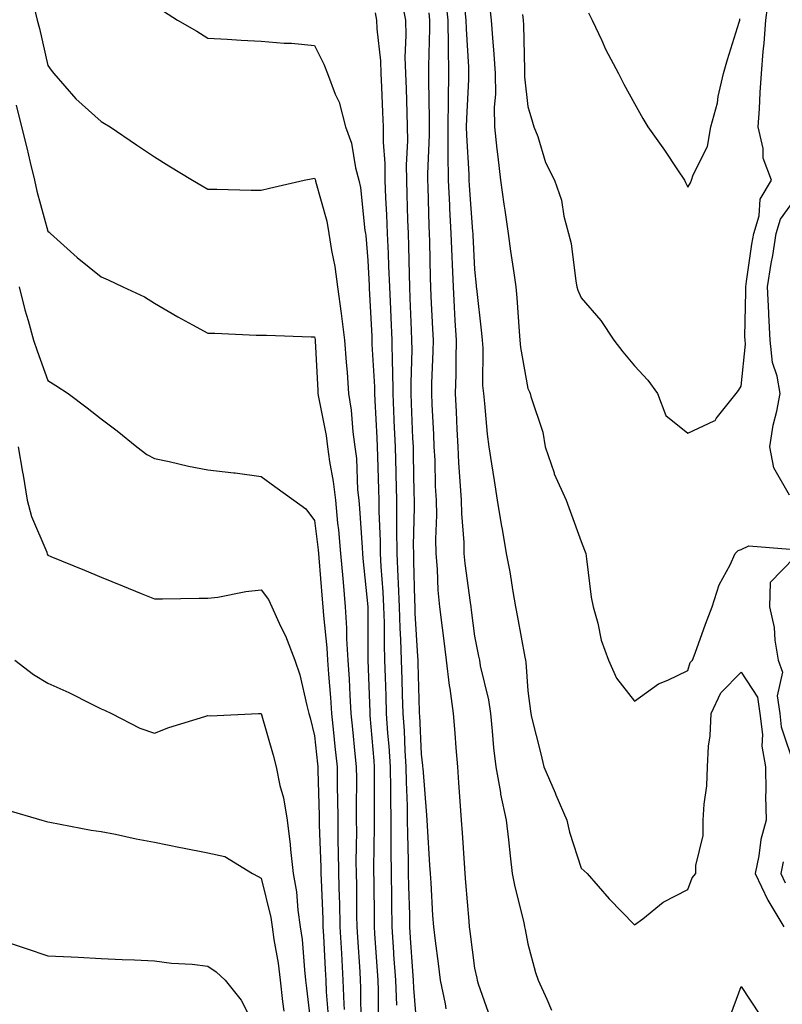
# Model space of a CAD drawing. Units: inches. Extents: x 965843 to 968483, y 7263578 to 7266218.
# Drawn here: x 967123 to 967266, y 7264907 to 7265092 of the extents above; entities that cross this region are included whole.
import ezdxf

# ---------------------------------------------------------------- set-up
doc = ezdxf.new("R2010")
doc.units = ezdxf.units.IN
doc.header["$MEASUREMENT"] = 0
doc.layers.add('Contour_96587263', color=7, linetype='Continuous', true_color=0x012e88)

msp = doc.modelspace()

# ---------------------------------------------------------------- linework, layer by layer
at = {"layer": 'Contour_96587263'}
for points in [[(967194.35, 7265095.62, 3152), (967195.06, 7265091.92, 3152), (967195.17, 7265089.04, 3152), (967194.99, 7265084.98, 3152), (967195.1, 7265081.92, 3152), (967195.2, 7265079.07, 3152), (967195.34, 7265074.63, 3152), (967195.43, 7265071.92, 3152), (967195.46, 7265069.33, 3152), (967195.23, 7265064.74, 3152), (967195.25, 7265061.92, 3152), (967195.35, 7265059.22, 3152), (967195.47, 7265054.5, 3152), (967195.57, 7265051.92, 3152), (967195.66, 7265049.53, 3152), (967195.75, 7265044.22, 3152), (967195.82, 7265041.92, 3152), (967195.91, 7265039.78, 3152), (967196.15, 7265033.82, 3152), (967196.22, 7265031.92, 3152), (967196.25, 7265030.12, 3152), (967196.06, 7265023.91, 3152), (967196.09, 7265021.92, 3152), (967196.17, 7265020.05, 3152), (967196.42, 7265013.55, 3152), (967196.5, 7265011.92, 3152), (967196.53, 7265010.4, 3152), (967196.66, 7265003.31, 3152), (967196.69, 7265001.92, 3152), (967196.71, 7265000.58, 3152), (967196.54, 7264993.43, 3152), (967196.56, 7264991.92, 3152), (967196.62, 7264990.49, 3152), (967196.76, 7264983.21, 3152), (967196.82, 7264981.92, 3152), (967196.86, 7264980.73, 3152), (967197.37, 7264972.6, 3152), (967197.4, 7264971.92, 3152), (967197.42, 7264971.29, 3152), (967197.66, 7264962.31, 3152), (967197.67, 7264961.92, 3152), (967197.7, 7264961.57, 3152), (967198.05, 7264954.29, 3152), (967198.27, 7264952.14, 3152), (967198.29, 7264951.92, 3152), (967198.31, 7264951.66, 3152), (967199.01, 7264942.88, 3152), (967199.08, 7264941.92, 3152), (967199.14, 7264940.83, 3152), (967199.59, 7264933.46, 3152), (967199.7, 7264931.92, 3152), (967199.83, 7264930.14, 3152), (967200.17, 7264924.04, 3152), (967200.33, 7264921.92, 3152), (967200.66, 7264919.31, 3152), (967201.2, 7264915.07, 3152), (967201.61, 7264911.92, 3152), (967202.51, 7264907.46, 3152), (967202.67, 7264906.54, 3152)], [(967202.53, 7265096.4, 3154), (967203, 7265091.92, 3154), (967203.08, 7265086.95, 3154), (967203.08, 7265086.89, 3154), (967203.15, 7265081.92, 3154), (967203.08, 7265076.95, 3154), (967203.08, 7265076.89, 3154), (967203.01, 7265071.92, 3154), (967203.05, 7265066.92, 3154), (967203.11, 7265061.92, 3154), (967203.33, 7265057.2, 3154), (967203.37, 7265056.6, 3154), (967203.62, 7265051.92, 3154), (967203.76, 7265047.63, 3154), (967203.84, 7265046.13, 3154), (967204, 7265041.92, 3154), (967204.21, 7265038.08, 3154), (967204.37, 7265035.6, 3154), (967204.57, 7265031.92, 3154), (967204.51, 7265028.38, 3154), (967204.51, 7265025.46, 3154), (967204.43, 7265021.92, 3154), (967204.59, 7265018.46, 3154), (967204.72, 7265015.25, 3154), (967204.88, 7265011.92, 3154), (967205.03, 7265008.9, 3154), (967205.36, 7265004.61, 3154), (967205.51, 7265001.92, 3154), (967205.56, 7264999.43, 3154), (967206.01, 7264993.96, 3154), (967206.05, 7264991.92, 3154), (967206.2, 7264990.07, 3154), (967207.23, 7264982.74, 3154), (967207.31, 7264981.92, 3154), (967207.4, 7264981.27, 3154), (967208.05, 7264976.41, 3154), (967208.8, 7264972.67, 3154), (967208.94, 7264971.92, 3154), (967209.12, 7264970.85, 3154), (967210.63, 7264964.5, 3154), (967211.01, 7264961.92, 3154), (967211.37, 7264958.6, 3154), (967211.6, 7264955.47, 3154), (967212.02, 7264951.92, 3154), (967212.88, 7264947.09, 3154), (967212.91, 7264946.78, 3154), (967213.97, 7264941.92, 3154), (967214.38, 7264938.25, 3154), (967214.74, 7264935.23, 3154), (967215.11, 7264931.92, 3154), (967215.56, 7264929.43, 3154), (967217.25, 7264922.72, 3154), (967217.42, 7264921.92, 3154), (967217.52, 7264921.39, 3154), (967218.05, 7264918.76, 3154), (967219.48, 7264913.35, 3154), (967219.97, 7264911.92, 3154), (967221.6, 7264908.37, 3154), (967222.44, 7264906.31, 3154)], [(967217.01, 7265092.96, 3157), (967217.15, 7265091.92, 3157), (967217.2, 7265091.07, 3157), (967217.39, 7265082.58, 3157), (967217.42, 7265081.92, 3157), (967217.42, 7265081.3, 3157), (967218.05, 7265075.71, 3157), (967218.92, 7265072.79, 3157), (967219.18, 7265071.92, 3157), (967219.89, 7265070.08, 3157), (967221.34, 7265065.21, 3157), (967223.03, 7265061.92, 3157), (967224.31, 7265058.18, 3157), (967224.8, 7265055.17, 3157), (967225.65, 7265051.92, 3157), (967226.15, 7265050.02, 3157), (967227.01, 7265042.96, 3157), (967227.23, 7265041.92, 3157), (967227.4, 7265041.27, 3157), (967228.05, 7265039.84, 3157), (967231.71, 7265035.58, 3157), (967234.16, 7265031.92, 3157), (967235.84, 7265029.71, 3157), (967238.05, 7265027.13, 3157), (967240.55, 7265024.42, 3157), (967242.33, 7265021.92, 3157), (967243.93, 7265017.8, 3157), (967248.05, 7265014.51, 3157), (967252.95, 7265016.82, 3157), (967253.12, 7265016.85, 3157), (967253.34, 7265017.21, 3157), (967257.08, 7265021.92, 3157), (967257.52, 7265022.45, 3157), (967258.05, 7265023.28, 3157), (967258.83, 7265031.14, 3157), (967258.75, 7265031.92, 3157), (967258.72, 7265032.59, 3157), (967258.91, 7265041.06, 3157), (967258.87, 7265041.92, 3157), (967259.03, 7265042.9, 3157), (967260.05, 7265049.92, 3157), (967260.37, 7265051.92, 3157), (967261.37, 7265055.24, 3157), (967261.59, 7265058.38, 3157), (967263.71, 7265061.92, 3157), (967262.17, 7265066.04, 3157), (967262.12, 7265067.85, 3157), (967261.21, 7265071.92, 3157), (967261.43, 7265075.3, 3157), (967261.59, 7265078.38, 3157), (967261.82, 7265081.92, 3157), (967262.15, 7265086.02, 3157), (967262.34, 7265087.63, 3157), (967262.65, 7265091.92, 3157), (967263.26, 7265096.71, 3157)], [(967125.44, 7265094.53, 3149), (967126.06, 7265091.92, 3149), (967126.46, 7265090.33, 3149), (967128.05, 7265083.41, 3149), (967128.66, 7265082.53, 3149), (967129.18, 7265081.92, 3149), (967133.28, 7265077.15, 3149), (967138.05, 7265072.93, 3149), (967138.67, 7265072.55, 3149), (967139.69, 7265071.92, 3149), (967144.67, 7265068.54, 3149), (967148.05, 7265066.3, 3149), (967150.72, 7265064.59, 3149), (967155.13, 7265061.92, 3149), (967156.98, 7265060.85, 3149), (967158.05, 7265060.23, 3149), (967159.74, 7265060.23, 3149), (967166.17, 7265060.05, 3149), (967168.05, 7265060.05, 3149), (967169.58, 7265060.39, 3149), (967176.07, 7265061.92, 3149), (967177.73, 7265062.24, 3149), (967178.05, 7265062.28, 3149), (967178.17, 7265062.04, 3149), (967178.2, 7265061.92, 3149), (967178.24, 7265061.73, 3149), (967180.33, 7265054.2, 3149), (967180.73, 7265051.92, 3149), (967181.22, 7265048.75, 3149), (967181.85, 7265045.72, 3149), (967182.37, 7265041.92, 3149), (967183.04, 7265036.93, 3149), (967183.05, 7265036.92, 3149), (967183.65, 7265031.92, 3149), (967183.94, 7265027.81, 3149), (967184.13, 7265025.84, 3149), (967184.42, 7265021.92, 3149), (967184.9, 7265018.77, 3149), (967185.23, 7265014.74, 3149), (967185.61, 7265011.92, 3149), (967185.88, 7265009.75, 3149), (967186.12, 7265003.85, 3149), (967186.33, 7265001.92, 3149), (967186.48, 7265000.35, 3149), (967186.94, 7264993.03, 3149), (967187.03, 7264991.92, 3149), (967187.12, 7264990.99, 3149), (967188.03, 7264981.94, 3149), (967188.03, 7264981.9, 3149), (967188.05, 7264971.92, 3149), (967188.05, 7264971.9, 3149), (967188.38, 7264962.25, 3149), (967188.39, 7264961.92, 3149), (967188.42, 7264961.55, 3149), (967189.15, 7264953.02, 3149), (967189.22, 7264951.92, 3149), (967189.24, 7264950.73, 3149), (967189.2, 7264943.07, 3149), (967189.22, 7264941.92, 3149), (967189.23, 7264940.74, 3149), (967189.11, 7264932.98, 3149), (967189.12, 7264931.92, 3149), (967189.14, 7264930.83, 3149), (967189.19, 7264923.06, 3149), (967189.21, 7264921.92, 3149), (967189.29, 7264920.68, 3149), (967189.76, 7264913.63, 3149), (967189.88, 7264911.92, 3149), (967189.96, 7264910.01, 3149), (967189.99, 7264903.86, 3149)], [(967149.71, 7265093.58, 3150), (967152.34, 7265091.92, 3150), (967155.96, 7265089.83, 3150), (967158.05, 7265088.51, 3150), (967161.63, 7265088.34, 3150), (967164.27, 7265088.14, 3150), (967168.05, 7265087.97, 3150), (967172.37, 7265087.6, 3150), (967173.74, 7265087.61, 3150), (967178.05, 7265087.14, 3150), (967179.77, 7265083.64, 3150), (967180.49, 7265081.92, 3150), (967181.92, 7265078.05, 3150), (967182.66, 7265076.53, 3150), (967183.84, 7265071.92, 3150), (967184.98, 7265068.85, 3150), (967185.73, 7265064.24, 3150), (967186.36, 7265061.92, 3150), (967186.65, 7265060.52, 3150), (967187.47, 7265052.5, 3150), (967187.58, 7265051.92, 3150), (967187.64, 7265051.51, 3150), (967188.05, 7265046.85, 3150), (967188.29, 7265042.16, 3150), (967188.3, 7265041.92, 3150), (967188.31, 7265041.66, 3150), (967188.76, 7265032.63, 3150), (967188.79, 7265031.92, 3150), (967188.8, 7265031.17, 3150), (967189.28, 7265023.15, 3150), (967189.3, 7265021.92, 3150), (967189.36, 7265020.61, 3150), (967189.73, 7265013.6, 3150), (967189.8, 7265011.92, 3150), (967189.85, 7265010.12, 3150), (967190.02, 7265003.89, 3150), (967190.06, 7265001.92, 3150), (967190.09, 7264999.88, 3150), (967190.35, 7264994.22, 3150), (967190.37, 7264991.92, 3150), (967190.49, 7264989.48, 3150), (967190.84, 7264984.71, 3150), (967190.96, 7264981.92, 3150), (967191.06, 7264978.91, 3150), (967191.07, 7264974.94, 3150), (967191.17, 7264971.92, 3150), (967191.26, 7264968.71, 3150), (967191.39, 7264965.26, 3150), (967191.49, 7264961.92, 3150), (967191.74, 7264958.23, 3150), (967191.95, 7264955.82, 3150), (967192.2, 7264951.92, 3150), (967192.27, 7264947.7, 3150), (967192.26, 7264946.13, 3150), (967192.33, 7264941.92, 3150), (967192.36, 7264937.61, 3150), (967192.34, 7264936.21, 3150), (967192.38, 7264931.92, 3150), (967192.44, 7264927.53, 3150), (967192.45, 7264926.32, 3150), (967192.53, 7264921.92, 3150), (967192.84, 7264917.13, 3150), (967192.87, 7264916.74, 3150), (967193.19, 7264911.92, 3150), (967193.39, 7264907.26, 3150)], [(967206.24, 7265093.73, 3155), (967206.43, 7265091.92, 3155), (967206.45, 7265090.32, 3155), (967206.89, 7265083.08, 3155), (967206.91, 7265081.92, 3155), (967206.89, 7265080.76, 3155), (967206.51, 7265073.46, 3155), (967206.49, 7265071.92, 3155), (967206.5, 7265070.37, 3155), (967206.97, 7265063, 3155), (967206.99, 7265061.92, 3155), (967207.03, 7265060.9, 3155), (967207.67, 7265052.3, 3155), (967207.69, 7265051.92, 3155), (967207.71, 7265051.58, 3155), (967208.05, 7265045.14, 3155), (967208.32, 7265042.19, 3155), (967208.36, 7265041.92, 3155), (967208.39, 7265041.58, 3155), (967209.33, 7265033.2, 3155), (967209.45, 7265031.92, 3155), (967209.56, 7265030.41, 3155), (967209.54, 7265023.41, 3155), (967209.69, 7265021.92, 3155), (967209.93, 7265020.04, 3155), (967210.41, 7265014.28, 3155), (967210.74, 7265011.92, 3155), (967211.23, 7265008.74, 3155), (967211.74, 7265005.61, 3155), (967212.3, 7265001.92, 3155), (967213.12, 7264996.99, 3155), (967213.14, 7264996.83, 3155), (967213.97, 7264991.92, 3155), (967214.64, 7264988.51, 3155), (967215.2, 7264984.77, 3155), (967215.72, 7264981.92, 3155), (967216.1, 7264979.97, 3155), (967217.47, 7264972.5, 3155), (967217.58, 7264971.92, 3155), (967217.65, 7264971.52, 3155), (967218.05, 7264966.14, 3155), (967218.51, 7264962.38, 3155), (967218.57, 7264961.92, 3155), (967218.73, 7264961.24, 3155), (967220.48, 7264954.35, 3155), (967221.04, 7264951.92, 3155), (967223.15, 7264947.02, 3155), (967223.28, 7264946.69, 3155), (967225.32, 7264941.92, 3155), (967225.82, 7264939.69, 3155), (967228.05, 7264932.94, 3155), (967228.57, 7264932.44, 3155), (967229.14, 7264931.92, 3155), (967233.27, 7264927.14, 3155), (967238.05, 7264922.27, 3155), (967239.56, 7264923.43, 3155), (967243.4, 7264926.57, 3155), (967248.05, 7264928.92, 3155), (967248.84, 7264931.13, 3155), (967249.51, 7264931.92, 3155), (967249.52, 7264933.39, 3155), (967250.91, 7264939.06, 3155), (967250.92, 7264941.92, 3155), (967251.06, 7264944.93, 3155), (967251.59, 7264948.38, 3155), (967251.72, 7264951.92, 3155), (967251.92, 7264955.79, 3155), (967252.22, 7264957.75, 3155), (967252.39, 7264961.92, 3155), (967254.2, 7264965.77, 3155), (967258.05, 7264969.67, 3155), (967261.09, 7264964.96, 3155), (967261.54, 7264961.92, 3155), (967262.01, 7264957.96, 3155), (967261.91, 7264955.78, 3155), (967262.59, 7264951.92, 3155), (967262.65, 7264947.32, 3155), (967262.61, 7264946.48, 3155), (967262.68, 7264941.92, 3155), (967261.69, 7264938.28, 3155), (967261.36, 7264935.23, 3155), (967260.67, 7264931.92, 3155), (967263.02, 7264926.95, 3155), (967263.04, 7264926.91, 3155), (967266, 7264921.92, 3155)], [(967210.83, 7265094.7, 3156), (967211.18, 7265091.92, 3156), (967211.39, 7265088.58, 3156), (967211.68, 7265085.55, 3156), (967211.9, 7265081.92, 3156), (967211.94, 7265078.03, 3156), (967211.72, 7265075.59, 3156), (967211.76, 7265071.92, 3156), (967212.24, 7265067.73, 3156), (967212.41, 7265066.28, 3156), (967212.89, 7265061.92, 3156), (967213.53, 7265057.4, 3156), (967213.7, 7265056.27, 3156), (967214.33, 7265051.92, 3156), (967214.75, 7265048.62, 3156), (967215.43, 7265044.54, 3156), (967215.78, 7265041.92, 3156), (967215.98, 7265039.85, 3156), (967216.4, 7265033.57, 3156), (967216.55, 7265031.92, 3156), (967216.65, 7265030.52, 3156), (967218.05, 7265022.85, 3156), (967218.33, 7265022.2, 3156), (967218.48, 7265021.92, 3156), (967218.6, 7265021.37, 3156), (967220.82, 7265014.69, 3156), (967221.26, 7265011.92, 3156), (967222.95, 7265007.02, 3156), (967222.99, 7265006.86, 3156), (967225.21, 7265001.92, 3156), (967225.96, 7264999.83, 3156), (967228.05, 7264994.17, 3156), (967228.66, 7264992.53, 3156), (967228.87, 7264991.92, 3156), (967229.04, 7264990.93, 3156), (967229.89, 7264983.76, 3156), (967230.25, 7264981.92, 3156), (967231.14, 7264978.83, 3156), (967231.78, 7264975.65, 3156), (967233.14, 7264971.92, 3156), (967234.65, 7264968.52, 3156), (967238.05, 7264964.22, 3156), (967242.5, 7264967.47, 3156), (967244.29, 7264968.16, 3156), (967248.05, 7264970.01, 3156), (967248.48, 7264971.49, 3156), (967248.89, 7264971.92, 3156), (967249.39, 7264973.26, 3156), (967251.32, 7264978.65, 3156), (967252.56, 7264981.92, 3156), (967253.9, 7264986.07, 3156), (967255.94, 7264989.81, 3156), (967256.9, 7264991.92, 3156), (967257.47, 7264992.5, 3156), (967258.05, 7264992.66, 3156), (967259.47, 7264993.34, 3156), (967267.22, 7264992.75, 3156)], [(967189.39, 7265093.26, 3151), (967189.65, 7265091.92, 3151), (967189.71, 7265090.26, 3151), (967190.41, 7265084.28, 3151), (967190.49, 7265081.92, 3151), (967190.59, 7265079.38, 3151), (967190.78, 7265074.65, 3151), (967190.88, 7265071.92, 3151), (967190.91, 7265069.06, 3151), (967191.2, 7265065.07, 3151), (967191.23, 7265061.92, 3151), (967191.37, 7265058.6, 3151), (967191.54, 7265055.41, 3151), (967191.67, 7265051.92, 3151), (967191.81, 7265048.16, 3151), (967191.93, 7265045.8, 3151), (967192.06, 7265041.92, 3151), (967192.25, 7265037.72, 3151), (967192.32, 7265036.19, 3151), (967192.5, 7265031.92, 3151), (967192.57, 7265027.4, 3151), (967192.63, 7265026.5, 3151), (967192.7, 7265021.92, 3151), (967192.91, 7265017.06, 3151), (967192.93, 7265016.8, 3151), (967193.15, 7265011.92, 3151), (967193.26, 7265007.13, 3151), (967193.26, 7265006.71, 3151), (967193.38, 7265001.92, 3151), (967193.43, 7264997.3, 3151), (967193.41, 7264996.56, 3151), (967193.46, 7264991.92, 3151), (967193.67, 7264987.55, 3151), (967193.69, 7264986.28, 3151), (967193.89, 7264981.92, 3151), (967194.02, 7264977.89, 3151), (967194.15, 7264975.82, 3151), (967194.28, 7264971.92, 3151), (967194.4, 7264968.27, 3151), (967194.47, 7264965.5, 3151), (967194.58, 7264961.92, 3151), (967194.81, 7264958.68, 3151), (967194.98, 7264954.99, 3151), (967195.18, 7264951.92, 3151), (967195.23, 7264949.1, 3151), (967195.39, 7264944.58, 3151), (967195.43, 7264941.92, 3151), (967195.45, 7264939.32, 3151), (967195.6, 7264934.37, 3151), (967195.62, 7264931.92, 3151), (967195.66, 7264929.53, 3151), (967195.81, 7264924.16, 3151), (967195.85, 7264921.92, 3151), (967195.99, 7264919.86, 3151), (967196.39, 7264913.58, 3151), (967196.5, 7264911.92, 3151), (967196.57, 7264910.44, 3151), (967197.24, 7264902.73, 3151)], [(967199.44, 7265093.31, 3153), (967199.58, 7265091.92, 3153), (967199.6, 7265090.37, 3153), (967199.38, 7265083.25, 3153), (967199.4, 7265081.92, 3153), (967199.38, 7265080.59, 3153), (967199.55, 7265073.42, 3153), (967199.53, 7265071.92, 3153), (967199.54, 7265070.43, 3153), (967199.21, 7265063.08, 3153), (967199.22, 7265061.92, 3153), (967199.29, 7265060.68, 3153), (967199.46, 7265053.33, 3153), (967199.53, 7265051.92, 3153), (967199.58, 7265050.39, 3153), (967199.71, 7265043.58, 3153), (967199.77, 7265041.92, 3153), (967199.87, 7265040.1, 3153), (967200.14, 7265034.01, 3153), (967200.26, 7265031.92, 3153), (967200.21, 7265029.76, 3153), (967199.98, 7265023.85, 3153), (967199.94, 7265021.92, 3153), (967200.03, 7265019.94, 3153), (967200.33, 7265014.2, 3153), (967200.43, 7265011.92, 3153), (967200.56, 7265009.41, 3153), (967200.68, 7265004.55, 3153), (967200.82, 7265001.92, 3153), (967200.88, 7264999.09, 3153), (967200.71, 7264994.58, 3153), (967200.76, 7264991.92, 3153), (967201.02, 7264988.95, 3153), (967201.17, 7264985.04, 3153), (967201.46, 7264981.92, 3153), (967201.96, 7264978.01, 3153), (967202.19, 7264976.06, 3153), (967202.73, 7264971.92, 3153), (967203.28, 7264967.15, 3153), (967203.39, 7264966.58, 3153), (967204.01, 7264961.92, 3153), (967204.33, 7264958.2, 3153), (967204.51, 7264955.46, 3153), (967204.82, 7264951.92, 3153), (967205.04, 7264948.91, 3153), (967205.34, 7264944.63, 3153), (967205.54, 7264941.92, 3153), (967205.7, 7264939.57, 3153), (967206.11, 7264933.86, 3153), (967206.24, 7264931.92, 3153), (967206.36, 7264930.23, 3153), (967206.96, 7264923.01, 3153), (967207.03, 7264921.92, 3153), (967207.15, 7264921.02, 3153), (967208.05, 7264914.17, 3153), (967208.44, 7264912.31, 3153), (967208.53, 7264911.92, 3153), (967208.74, 7264911.23, 3153), (967210.98, 7264904.85, 3153)], [(967229.39, 7265093.26, 3158), (967230.08, 7265091.92, 3158), (967231.88, 7265088.09, 3158), (967232.59, 7265086.46, 3158), (967235, 7265081.92, 3158), (967236.03, 7265079.9, 3158), (967238.05, 7265076.28, 3158), (967239.58, 7265073.45, 3158), (967240.55, 7265071.92, 3158), (967243.66, 7265067.53, 3158), (967246.1, 7265063.87, 3158), (967247.42, 7265061.92, 3158), (967247.6, 7265061.47, 3158), (967248.05, 7265060.62, 3158), (967248.53, 7265061.44, 3158), (967248.74, 7265061.92, 3158), (967249.04, 7265062.91, 3158), (967251.72, 7265068.25, 3158), (967252.32, 7265071.92, 3158), (967253.56, 7265076.41, 3158), (967253.73, 7265077.6, 3158), (967254.7, 7265081.92, 3158), (967255.46, 7265084.51, 3158), (967257.65, 7265091.52, 3158), (967257.77, 7265091.92, 3158), (967257.8, 7265092.17, 3158)], [(967122.12, 7265075.99, 3148), (967123.12, 7265071.92, 3148), (967124.09, 7265067.96, 3148), (967124.72, 7265065.25, 3148), (967125.52, 7265061.92, 3148), (967125.97, 7265059.84, 3148), (967128.05, 7265052.35, 3148), (967128.28, 7265052.15, 3148), (967128.53, 7265051.92, 3148), (967133.53, 7265047.4, 3148), (967138.05, 7265043.81, 3148), (967139.34, 7265043.21, 3148), (967142.09, 7265041.92, 3148), (967146.15, 7265040.02, 3148), (967148.05, 7265038.88, 3148), (967152.4, 7265036.27, 3148), (967155.15, 7265034.82, 3148), (967158.05, 7265033.24, 3148), (967159.37, 7265033.24, 3148), (967167.12, 7265032.85, 3148), (967168.05, 7265032.85, 3148), (967169, 7265032.87, 3148), (967177.42, 7265032.55, 3148), (967178.05, 7265032.56, 3148), (967178.15, 7265032.02, 3148), (967178.16, 7265031.92, 3148), (967178.17, 7265031.8, 3148), (967178.63, 7265022.5, 3148), (967178.67, 7265021.92, 3148), (967178.77, 7265021.2, 3148), (967180.19, 7265014.06, 3148), (967180.47, 7265011.92, 3148), (967180.83, 7265009.14, 3148), (967181.56, 7265005.43, 3148), (967181.94, 7265001.92, 3148), (967182.36, 7264997.61, 3148), (967182.51, 7264996.38, 3148), (967182.92, 7264991.92, 3148), (967183.33, 7264987.2, 3148), (967183.4, 7264986.57, 3148), (967183.81, 7264981.92, 3148), (967184.06, 7264977.93, 3148), (967184.06, 7264975.91, 3148), (967184.27, 7264971.92, 3148), (967184.51, 7264968.38, 3148), (967184.63, 7264965.34, 3148), (967184.85, 7264961.92, 3148), (967185.14, 7264959.01, 3148), (967185.62, 7264954.35, 3148), (967185.86, 7264951.92, 3148), (967185.89, 7264949.76, 3148), (967185.85, 7264944.12, 3148), (967185.87, 7264941.92, 3148), (967185.9, 7264939.77, 3148), (967185.81, 7264934.16, 3148), (967185.83, 7264931.92, 3148), (967185.89, 7264929.76, 3148), (967185.93, 7264924.04, 3148), (967185.98, 7264921.92, 3148), (967186.09, 7264919.96, 3148), (967186.51, 7264913.46, 3148), (967186.59, 7264911.92, 3148), (967186.65, 7264910.52, 3148), (967186.69, 7264903.28, 3148)], [(967267.1, 7265002.87, 3156), (967264.14, 7265008.01, 3156), (967263.41, 7265011.92, 3156), (967264.01, 7265015.96, 3156), (967264.72, 7265018.59, 3156), (967265.33, 7265021.92, 3156), (967264.8, 7265025.17, 3156), (967263.88, 7265027.75, 3156), (967263.45, 7265031.92, 3156), (967263.22, 7265036.75, 3156), (967263.19, 7265037.06, 3156), (967262.98, 7265041.92, 3156), (967263.67, 7265046.3, 3156), (967263.93, 7265047.8, 3156), (967264.58, 7265051.92, 3156), (967265.39, 7265054.58, 3156), (967268.05, 7265058.21, 3156)], [(967122.65, 7265041.92, 3147), (967123.72, 7265037.59, 3147), (967124.34, 7265035.63, 3147), (967125.36, 7265031.92, 3147), (967126.02, 7265029.89, 3147), (967128.05, 7265024.34, 3147), (967129.55, 7265023.42, 3147), (967131.84, 7265021.92, 3147), (967135.38, 7265019.25, 3147), (967138.05, 7265017.17, 3147), (967141.04, 7265014.91, 3147), (967144.75, 7265011.92, 3147), (967146.62, 7265010.49, 3147), (967148.05, 7265009.73, 3147), (967150.79, 7265009.18, 3147), (967154.4, 7265008.27, 3147), (967158.05, 7265007.62, 3147), (967162.93, 7265007.04, 3147), (967163.15, 7265007.02, 3147), (967168.05, 7265006.38, 3147), (967170.61, 7265004.48, 3147), (967174.18, 7265001.92, 3147), (967176.4, 7265000.27, 3147), (967178.05, 7264998.09, 3147), (967178.74, 7264992.61, 3147), (967178.8, 7264991.92, 3147), (967178.87, 7264991.1, 3147), (967179.48, 7264983.35, 3147), (967179.6, 7264981.92, 3147), (967179.7, 7264980.27, 3147), (967180.36, 7264974.23, 3147), (967180.49, 7264971.92, 3147), (967180.67, 7264969.3, 3147), (967181.05, 7264964.92, 3147), (967181.23, 7264961.92, 3147), (967181.59, 7264958.38, 3147), (967181.87, 7264955.74, 3147), (967182.26, 7264951.92, 3147), (967182.3, 7264947.67, 3147), (967182.34, 7264946.21, 3147), (967182.39, 7264941.92, 3147), (967182.43, 7264937.54, 3147), (967182.48, 7264936.35, 3147), (967182.53, 7264931.92, 3147), (967182.65, 7264927.32, 3147), (967182.69, 7264926.56, 3147), (967182.8, 7264921.92, 3147), (967183.08, 7264916.95, 3147), (967183.08, 7264916.89, 3147), (967183.37, 7264911.92, 3147), (967183.56, 7264907.43, 3147), (967183.57, 7264906.4, 3147)], [(967122.46, 7265011.92, 3146), (967123.29, 7265007.16, 3146), (967123.39, 7265006.58, 3146), (967124.19, 7265001.92, 3146), (967124.98, 7264998.85, 3146), (967127.82, 7264992.15, 3146), (967127.93, 7264991.8, 3146), (967128.05, 7264991.6, 3146), (967128.6, 7264991.37, 3146), (967134.92, 7264988.79, 3146), (967138.05, 7264987.47, 3146), (967142.01, 7264985.88, 3146), (967145.53, 7264984.44, 3146), (967148.05, 7264983.41, 3146), (967149.52, 7264983.39, 3146), (967156.43, 7264983.54, 3146), (967158.05, 7264983.52, 3146), (967159.88, 7264983.75, 3146), (967165.18, 7264984.79, 3146), (967168.05, 7264985.09, 3146), (967169.42, 7264983.29, 3146), (967170, 7264981.92, 3146), (967171.68, 7264978.29, 3146), (967172.61, 7264976.48, 3146), (967174.35, 7264971.92, 3146), (967175.27, 7264969.14, 3146), (967176.57, 7264963.4, 3146), (967176.99, 7264961.92, 3146), (967177.21, 7264961.08, 3146), (967178.05, 7264957.75, 3146), (967178.6, 7264952.47, 3146), (967178.66, 7264951.92, 3146), (967178.66, 7264951.31, 3146), (967178.88, 7264942.75, 3146), (967178.89, 7264941.92, 3146), (967178.9, 7264941.07, 3146), (967179.22, 7264933.09, 3146), (967179.23, 7264931.92, 3146), (967179.26, 7264930.71, 3146), (967179.58, 7264923.45, 3146), (967179.62, 7264921.92, 3146), (967179.71, 7264920.26, 3146), (967180.02, 7264913.89, 3146), (967180.14, 7264911.92, 3146), (967180.23, 7264909.74, 3146), (967180.63, 7264904.5, 3146)], [(967268.05, 7264991.14, 3156), (967263.49, 7264986.48, 3156), (967263.35, 7264981.92, 3156), (967264.2, 7264978.07, 3156), (967264.33, 7264975.64, 3156), (967264.94, 7264971.92, 3156), (967265.78, 7264969.65, 3156), (967264.77, 7264965.2, 3156), (967265.25, 7264961.92, 3156), (967265.55, 7264959.42, 3156), (967268.01, 7264951.96, 3156)], [(967121.87, 7264971.92, 3145), (967125.34, 7264969.21, 3145), (967128.05, 7264967.59, 3145), (967131.99, 7264965.86, 3145), (967136.3, 7264963.67, 3145), (967138.05, 7264962.82, 3145), (967138.68, 7264962.55, 3145), (967139.97, 7264961.92, 3145), (967145.31, 7264959.18, 3145), (967148.05, 7264958.22, 3145), (967150.7, 7264959.27, 3145), (967157.48, 7264961.35, 3145), (967158.05, 7264961.56, 3145), (967158.48, 7264961.49, 3145), (967167.55, 7264961.92, 3145), (967168.03, 7264961.94, 3145), (967168.05, 7264961.94, 3145), (967168.06, 7264961.91, 3145), (967170.26, 7264954.13, 3145), (967170.84, 7264951.92, 3145), (967171.56, 7264948.41, 3145), (967172.24, 7264946.11, 3145), (967172.91, 7264941.92, 3145), (967173.47, 7264937.34, 3145), (967173.54, 7264936.43, 3145), (967174.05, 7264931.92, 3145), (967174.64, 7264928.51, 3145), (967174.91, 7264925.06, 3145), (967175.37, 7264921.92, 3145), (967175.7, 7264919.57, 3145), (967176.13, 7264913.84, 3145), (967176.36, 7264911.92, 3145), (967176.54, 7264910.41, 3145), (967177.46, 7264902.51, 3145)], [(967120.08, 7264943.95, 3144), (967126.92, 7264941.92, 3144), (967127.79, 7264941.66, 3144), (967128.05, 7264941.58, 3144), (967128.44, 7264941.53, 3144), (967136.15, 7264940.02, 3144), (967138.05, 7264939.8, 3144), (967140.7, 7264939.27, 3144), (967144.57, 7264938.44, 3144), (967148.05, 7264937.77, 3144), (967152.9, 7264936.77, 3144), (967153.26, 7264936.71, 3144), (967158.05, 7264935.77, 3144), (967161.24, 7264935.11, 3144), (967166.41, 7264931.92, 3144), (967167.49, 7264931.36, 3144), (967168.05, 7264931.03, 3144), (967169.83, 7264923.7, 3144), (967170.09, 7264921.92, 3144), (967170.41, 7264919.56, 3144), (967171.22, 7264915.09, 3144), (967171.6, 7264911.92, 3144), (967172.05, 7264907.92, 3144), (967172.25, 7264906.12, 3144)], [(967265.88, 7264934.09, 3156), (967265.43, 7264931.92, 3156), (967266.27, 7264930.14, 3156)], [(967121.15, 7264918.82, 3143), (967123.99, 7264917.86, 3143), (967128.05, 7264916.5, 3143), (967132.42, 7264916.29, 3143), (967133.75, 7264916.22, 3143), (967138.05, 7264916.01, 3143), (967141.95, 7264915.82, 3143), (967144.26, 7264915.71, 3143), (967148.05, 7264915.53, 3143), (967151.22, 7264915.09, 3143), (967155.08, 7264914.89, 3143), (967158.05, 7264914.54, 3143), (967159.59, 7264913.46, 3143), (967161.29, 7264911.92, 3143), (967164.29, 7264908.16, 3143), (967166.75, 7264903.22, 3143)], [(967255.66, 7264904.31, 3154), (967258.05, 7264910.74, 3154), (967261.54, 7264905.41, 3154)]]:
    msp.add_polyline3d(points, dxfattribs=at)

doc.saveas('drawing.dxf')
